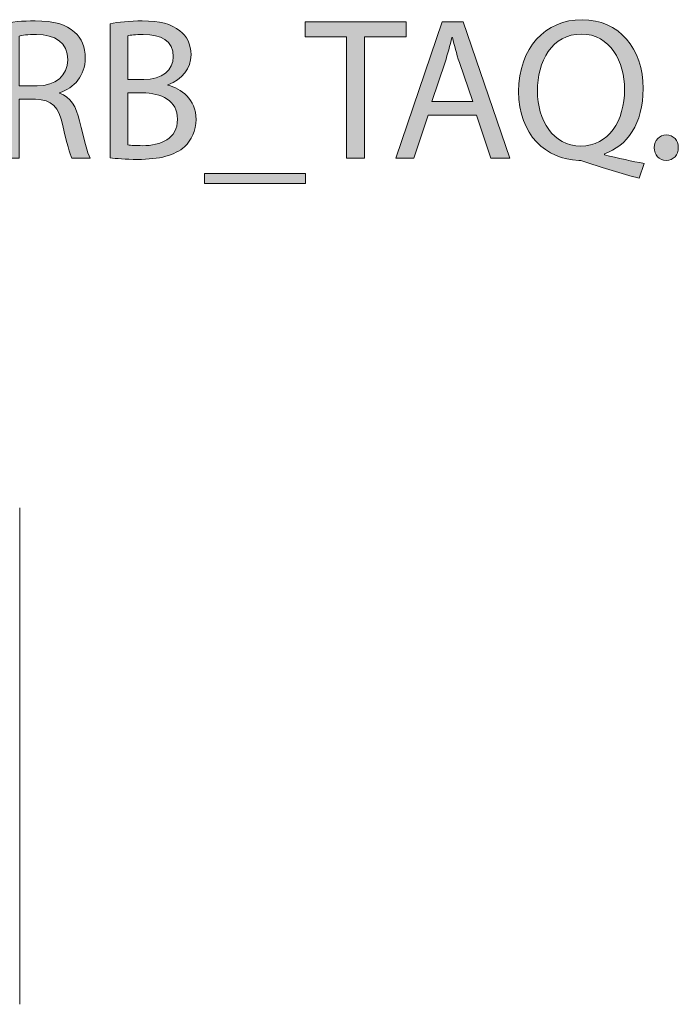
# Model space of a CAD drawing. Units: millimetres. Extents: x -1402 to 7, y 162 to 1250.
# Drawn here: x -182 to -120, y 1067 to 1160 of the extents above; entities that cross this region are included whole.
import ezdxf

# ---------------------------------------------------------------- set-up
doc = ezdxf.new("R2010")
doc.units = ezdxf.units.MM
doc.header["$MEASUREMENT"] = 0
doc.layers.add('Visible (ISO)', color=7, linetype='Continuous', lineweight=0)

# ---------------------------------------------------------------- blocks, each defined once
blk = doc.blocks.new('Block_0')
at = {"layer": 'Visible (ISO)', "color": 7, "lineweight": 18}
for p, q in [((-181.792, 1114.083), (-181.792, 1077.233)), ((-181.792, 1074.069), (-181.792, 1077.233)), ((-181.792, 1074.069), (-181.792, 1067.313))]:
    blk.add_line(p, q, dxfattribs=at)
blk = doc.blocks.new('Block_9')
at = {"layer": 'Visible (ISO)', "transparency": 33554687}
h = blk.add_hatch(color=4, dxfattribs=at)
h.dxf.hatch_style = 2
edge = h.paths.add_edge_path()
edge.add_spline(control_points=[(-181.855, 1153.846), (-181.855, 1153.846), (-180.16, 1153.846), (-180.16, 1153.846), (-178.388, 1153.846), (-177.264, 1154.817), (-177.264, 1156.284), (-177.264, 1157.942), (-178.464, 1158.666), (-180.217, 1158.685), (-181.017, 1158.685), (-181.588, 1158.608), (-181.855, 1158.532), (-181.855, 1158.532), (-181.855, 1153.846), (-181.855, 1153.846)], knot_values=[0, 0, 0, 0, 1, 1, 1, 2, 2, 2, 3, 3, 3, 4, 4, 4, 5, 5, 5, 5], degree=3, periodic=0)
edge = h.paths.add_edge_path()
edge.add_spline(control_points=[(-183.512, 1159.694), (-182.674, 1159.866), (-181.474, 1159.961), (-180.331, 1159.961), (-178.559, 1159.961), (-177.416, 1159.637), (-176.616, 1158.913), (-175.969, 1158.342), (-175.607, 1157.466), (-175.607, 1156.475), (-175.607, 1154.779), (-176.674, 1153.655), (-178.026, 1153.198), (-178.026, 1153.198), (-178.026, 1153.141), (-178.026, 1153.141), (-177.035, 1152.798), (-176.445, 1151.884), (-176.14, 1150.55), (-175.721, 1148.76), (-175.416, 1147.521), (-175.15, 1147.026), (-175.15, 1147.026), (-176.864, 1147.026), (-176.864, 1147.026), (-177.074, 1147.388), (-177.36, 1148.493), (-177.721, 1150.093), (-178.102, 1151.865), (-178.788, 1152.532), (-180.293, 1152.589), (-180.293, 1152.589), (-181.855, 1152.589), (-181.855, 1152.589), (-181.855, 1152.589), (-181.855, 1147.026), (-181.855, 1147.026), (-181.855, 1147.026), (-183.512, 1147.026), (-183.512, 1147.026), (-183.512, 1147.026), (-183.512, 1159.694), (-183.512, 1159.694)], knot_values=[0, 0, 0, 0, 1, 1, 1, 2, 2, 2, 3, 3, 3, 4, 4, 4, 5, 5, 5, 6, 6, 6, 7, 7, 7, 8, 8, 8, 9, 9, 9, 10, 10, 10, 11, 11, 11, 12, 12, 12, 13, 13, 13, 14, 14, 14, 14], degree=3, periodic=0)
h = blk.add_hatch(color=4, dxfattribs=at)
h.dxf.hatch_style = 2
edge = h.paths.add_edge_path()
edge.add_spline(control_points=[(-171.606, 1148.283), (-171.282, 1148.226), (-170.806, 1148.207), (-170.215, 1148.207), (-168.5, 1148.207), (-166.92, 1148.836), (-166.92, 1150.703), (-166.92, 1152.455), (-168.424, 1153.179), (-170.234, 1153.179), (-170.234, 1153.179), (-171.606, 1153.179), (-171.606, 1153.179), (-171.606, 1153.179), (-171.606, 1148.283), (-171.606, 1148.283)], knot_values=[0, 0, 0, 0, 1, 1, 1, 2, 2, 2, 3, 3, 3, 4, 4, 4, 5, 5, 5, 5], degree=3, periodic=0)
edge = h.paths.add_edge_path()
edge.add_spline(control_points=[(-171.606, 1154.436), (-171.606, 1154.436), (-170.101, 1154.436), (-170.101, 1154.436), (-168.348, 1154.436), (-167.32, 1155.351), (-167.32, 1156.589), (-167.32, 1158.094), (-168.463, 1158.685), (-170.139, 1158.685), (-170.901, 1158.685), (-171.339, 1158.628), (-171.606, 1158.57), (-171.606, 1158.57), (-171.606, 1154.436), (-171.606, 1154.436)], knot_values=[0, 0, 0, 0, 1, 1, 1, 2, 2, 2, 3, 3, 3, 4, 4, 4, 5, 5, 5, 5], degree=3, periodic=0)
edge = h.paths.add_edge_path()
edge.add_spline(control_points=[(-173.263, 1159.694), (-172.539, 1159.847), (-171.396, 1159.961), (-170.234, 1159.961), (-168.577, 1159.961), (-167.51, 1159.675), (-166.71, 1159.028), (-166.043, 1158.532), (-165.643, 1157.77), (-165.643, 1156.761), (-165.643, 1155.522), (-166.462, 1154.436), (-167.815, 1153.941), (-167.815, 1153.941), (-167.815, 1153.903), (-167.815, 1153.903), (-166.596, 1153.598), (-165.167, 1152.589), (-165.167, 1150.684), (-165.167, 1149.579), (-165.605, 1148.741), (-166.253, 1148.112), (-167.148, 1147.293), (-168.596, 1146.912), (-170.691, 1146.912), (-171.834, 1146.912), (-172.711, 1146.988), (-173.263, 1147.064), (-173.263, 1147.064), (-173.263, 1159.694), (-173.263, 1159.694)], knot_values=[0, 0, 0, 0, 1, 1, 1, 2, 2, 2, 3, 3, 3, 4, 4, 4, 5, 5, 5, 6, 6, 6, 7, 7, 7, 8, 8, 8, 9, 9, 9, 10, 10, 10, 10], degree=3, periodic=0)
h = blk.add_hatch(color=4, dxfattribs=at)
h.dxf.hatch_style = 2
edge = h.paths.add_edge_path()
edge.add_spline(control_points=[(-150.974, 1158.456), (-150.974, 1158.456), (-154.879, 1158.456), (-154.879, 1158.456), (-154.879, 1158.456), (-154.879, 1159.866), (-154.879, 1159.866), (-154.879, 1159.866), (-145.373, 1159.866), (-145.373, 1159.866), (-145.373, 1159.866), (-145.373, 1158.456), (-145.373, 1158.456), (-145.373, 1158.456), (-149.298, 1158.456), (-149.298, 1158.456), (-149.298, 1158.456), (-149.298, 1147.026), (-149.298, 1147.026), (-149.298, 1147.026), (-150.974, 1147.026), (-150.974, 1147.026), (-150.974, 1147.026), (-150.974, 1158.456), (-150.974, 1158.456)], knot_values=[0, 0, 0, 0, 1, 1, 1, 2, 2, 2, 3, 3, 3, 4, 4, 4, 5, 5, 5, 6, 6, 6, 7, 7, 7, 8, 8, 8, 8], degree=3, periodic=0)
h = blk.add_hatch(color=4, dxfattribs=at)
h.dxf.hatch_style = 2
edge = h.paths.add_edge_path()
edge.add_spline(control_points=[(-139.086, 1152.36), (-139.086, 1152.36), (-140.344, 1156.056), (-140.344, 1156.056), (-140.63, 1156.894), (-140.82, 1157.656), (-141.01, 1158.399), (-141.01, 1158.399), (-141.049, 1158.399), (-141.049, 1158.399), (-141.239, 1157.637), (-141.449, 1156.856), (-141.696, 1156.075), (-141.696, 1156.075), (-142.954, 1152.36), (-142.954, 1152.36), (-142.954, 1152.36), (-139.086, 1152.36), (-139.086, 1152.36)], knot_values=[0, 0, 0, 0, 1, 1, 1, 2, 2, 2, 3, 3, 3, 4, 4, 4, 5, 5, 5, 6, 6, 6, 6], degree=3, periodic=0)
edge = h.paths.add_edge_path()
edge.add_spline(control_points=[(-143.297, 1151.065), (-143.297, 1151.065), (-144.63, 1147.026), (-144.63, 1147.026), (-144.63, 1147.026), (-146.345, 1147.026), (-146.345, 1147.026), (-146.345, 1147.026), (-141.982, 1159.866), (-141.982, 1159.866), (-141.982, 1159.866), (-139.982, 1159.866), (-139.982, 1159.866), (-139.982, 1159.866), (-135.6, 1147.026), (-135.6, 1147.026), (-135.6, 1147.026), (-137.372, 1147.026), (-137.372, 1147.026), (-137.372, 1147.026), (-138.743, 1151.065), (-138.743, 1151.065), (-138.743, 1151.065), (-143.297, 1151.065), (-143.297, 1151.065)], knot_values=[0, 0, 0, 0, 1, 1, 1, 2, 2, 2, 3, 3, 3, 4, 4, 4, 5, 5, 5, 6, 6, 6, 7, 7, 7, 8, 8, 8, 8], degree=3, periodic=0)
h = blk.add_hatch(color=4, dxfattribs=at)
h.dxf.hatch_style = 2
edge = h.paths.add_edge_path()
edge.add_spline(control_points=[(-124.779, 1153.503), (-124.779, 1156.075), (-126.113, 1158.723), (-128.837, 1158.723), (-131.638, 1158.723), (-133.009, 1156.132), (-132.99, 1153.351), (-133.009, 1150.626), (-131.504, 1148.169), (-128.913, 1148.169), (-126.265, 1148.169), (-124.779, 1150.569), (-124.779, 1153.503)], knot_values=[0, 0, 0, 0, 1, 1, 1, 2, 2, 2, 3, 3, 3, 4, 4, 4, 4], degree=3, periodic=0)
edge = h.paths.add_edge_path()
edge.add_spline(control_points=[(-123.408, 1145.14), (-125.141, 1145.597), (-126.837, 1146.112), (-128.323, 1146.626), (-128.589, 1146.721), (-128.856, 1146.816), (-129.104, 1146.816), (-132.152, 1146.931), (-134.762, 1149.179), (-134.762, 1153.313), (-134.762, 1157.427), (-132.247, 1160.075), (-128.78, 1160.075), (-125.294, 1160.075), (-123.027, 1157.37), (-123.027, 1153.579), (-123.027, 1150.284), (-124.551, 1148.169), (-126.684, 1147.426), (-126.684, 1147.426), (-126.684, 1147.35), (-126.684, 1147.35), (-125.408, 1147.026), (-124.017, 1146.721), (-122.932, 1146.531), (-122.932, 1146.531), (-123.408, 1145.14), (-123.408, 1145.14)], knot_values=[0, 0, 0, 0, 1, 1, 1, 2, 2, 2, 3, 3, 3, 4, 4, 4, 5, 5, 5, 6, 6, 6, 7, 7, 7, 8, 8, 8, 9, 9, 9, 9], degree=3, periodic=0)
h = blk.add_hatch(color=4, dxfattribs=at)
h.dxf.hatch_style = 2
edge = h.paths.add_edge_path()
edge.add_spline(control_points=[(-121.979, 1148.016), (-121.979, 1148.721), (-121.502, 1149.217), (-120.836, 1149.217), (-120.169, 1149.217), (-119.711, 1148.721), (-119.711, 1148.016), (-119.711, 1147.331), (-120.15, 1146.816), (-120.854, 1146.816), (-121.521, 1146.816), (-121.979, 1147.331), (-121.979, 1148.016)], knot_values=[0, 0, 0, 0, 1, 1, 1, 2, 2, 2, 3, 3, 3, 4, 4, 4, 4], degree=3, periodic=0)
h = blk.add_hatch(color=4, dxfattribs=at)
h.dxf.hatch_style = 2
edge = h.paths.add_edge_path()
edge.add_spline(control_points=[(-154.861, 1145.597), (-154.861, 1145.597), (-154.861, 1144.645), (-154.861, 1144.645), (-154.861, 1144.645), (-164.386, 1144.645), (-164.386, 1144.645), (-164.386, 1144.645), (-164.386, 1145.597), (-164.386, 1145.597), (-164.386, 1145.597), (-154.861, 1145.597), (-154.861, 1145.597)], knot_values=[0, 0, 0, 0, 1, 1, 1, 2, 2, 2, 3, 3, 3, 4, 4, 4, 4], degree=3, periodic=0)
at = {"layer": 'Visible (ISO)'}
for points, knots in [([(-183.512, 1159.694), (-182.674, 1159.866), (-181.474, 1159.961), (-180.331, 1159.961), (-178.559, 1159.961), (-177.416, 1159.637), (-176.616, 1158.913), (-175.969, 1158.342), (-175.607, 1157.466), (-175.607, 1156.475), (-175.607, 1154.779), (-176.674, 1153.655), (-178.026, 1153.198), (-178.026, 1153.198), (-178.026, 1153.141), (-178.026, 1153.141), (-177.035, 1152.798), (-176.445, 1151.884), (-176.14, 1150.55), (-175.721, 1148.76), (-175.416, 1147.521), (-175.15, 1147.026), (-175.15, 1147.026), (-176.864, 1147.026), (-176.864, 1147.026), (-177.074, 1147.388), (-177.36, 1148.493), (-177.721, 1150.093), (-178.102, 1151.865), (-178.788, 1152.532), (-180.293, 1152.589), (-180.293, 1152.589), (-181.855, 1152.589), (-181.855, 1152.589), (-181.855, 1152.589), (-181.855, 1147.026), (-181.855, 1147.026), (-181.855, 1147.026), (-183.512, 1147.026), (-183.512, 1147.026), (-183.512, 1147.026), (-183.512, 1159.694), (-183.512, 1159.694)], [0, 0, 0, 0, 1, 1, 1, 2, 2, 2, 3, 3, 3, 4, 4, 4, 5, 5, 5, 6, 6, 6, 7, 7, 7, 8, 8, 8, 9, 9, 9, 10, 10, 10, 11, 11, 11, 12, 12, 12, 13, 13, 13, 14, 14, 14, 14]), ([(-173.263, 1159.694), (-172.539, 1159.847), (-171.396, 1159.961), (-170.234, 1159.961), (-168.577, 1159.961), (-167.51, 1159.675), (-166.71, 1159.028), (-166.043, 1158.532), (-165.643, 1157.77), (-165.643, 1156.761), (-165.643, 1155.522), (-166.462, 1154.436), (-167.815, 1153.941), (-167.815, 1153.941), (-167.815, 1153.903), (-167.815, 1153.903), (-166.596, 1153.598), (-165.167, 1152.589), (-165.167, 1150.684), (-165.167, 1149.579), (-165.605, 1148.741), (-166.253, 1148.112), (-167.148, 1147.293), (-168.596, 1146.912), (-170.691, 1146.912), (-171.834, 1146.912), (-172.711, 1146.988), (-173.263, 1147.064), (-173.263, 1147.064), (-173.263, 1159.694), (-173.263, 1159.694)], [0, 0, 0, 0, 1, 1, 1, 2, 2, 2, 3, 3, 3, 4, 4, 4, 5, 5, 5, 6, 6, 6, 7, 7, 7, 8, 8, 8, 9, 9, 9, 10, 10, 10, 10]), ([(-150.974, 1158.456), (-150.974, 1158.456), (-154.879, 1158.456), (-154.879, 1158.456), (-154.879, 1158.456), (-154.879, 1159.866), (-154.879, 1159.866), (-154.879, 1159.866), (-145.373, 1159.866), (-145.373, 1159.866), (-145.373, 1159.866), (-145.373, 1158.456), (-145.373, 1158.456), (-145.373, 1158.456), (-149.298, 1158.456), (-149.298, 1158.456), (-149.298, 1158.456), (-149.298, 1147.026), (-149.298, 1147.026), (-149.298, 1147.026), (-150.974, 1147.026), (-150.974, 1147.026), (-150.974, 1147.026), (-150.974, 1158.456), (-150.974, 1158.456)], [0, 0, 0, 0, 1, 1, 1, 2, 2, 2, 3, 3, 3, 4, 4, 4, 5, 5, 5, 6, 6, 6, 7, 7, 7, 8, 8, 8, 8]), ([(-143.297, 1151.065), (-143.297, 1151.065), (-144.63, 1147.026), (-144.63, 1147.026), (-144.63, 1147.026), (-146.345, 1147.026), (-146.345, 1147.026), (-146.345, 1147.026), (-141.982, 1159.866), (-141.982, 1159.866), (-141.982, 1159.866), (-139.982, 1159.866), (-139.982, 1159.866), (-139.982, 1159.866), (-135.6, 1147.026), (-135.6, 1147.026), (-135.6, 1147.026), (-137.372, 1147.026), (-137.372, 1147.026), (-137.372, 1147.026), (-138.743, 1151.065), (-138.743, 1151.065), (-138.743, 1151.065), (-143.297, 1151.065), (-143.297, 1151.065)], [0, 0, 0, 0, 1, 1, 1, 2, 2, 2, 3, 3, 3, 4, 4, 4, 5, 5, 5, 6, 6, 6, 7, 7, 7, 8, 8, 8, 8]), ([(-123.408, 1145.14), (-125.141, 1145.597), (-126.837, 1146.112), (-128.323, 1146.626), (-128.589, 1146.721), (-128.856, 1146.816), (-129.104, 1146.816), (-132.152, 1146.931), (-134.762, 1149.179), (-134.762, 1153.313), (-134.762, 1157.427), (-132.247, 1160.075), (-128.78, 1160.075), (-125.294, 1160.075), (-123.027, 1157.37), (-123.027, 1153.579), (-123.027, 1150.284), (-124.551, 1148.169), (-126.684, 1147.426), (-126.684, 1147.426), (-126.684, 1147.35), (-126.684, 1147.35), (-125.408, 1147.026), (-124.017, 1146.721), (-122.932, 1146.531), (-122.932, 1146.531), (-123.408, 1145.14), (-123.408, 1145.14)], [0, 0, 0, 0, 1, 1, 1, 2, 2, 2, 3, 3, 3, 4, 4, 4, 5, 5, 5, 6, 6, 6, 7, 7, 7, 8, 8, 8, 9, 9, 9, 9]), ([(-181.855, 1153.846), (-181.855, 1153.846), (-180.16, 1153.846), (-180.16, 1153.846), (-178.388, 1153.846), (-177.264, 1154.817), (-177.264, 1156.284), (-177.264, 1157.942), (-178.464, 1158.666), (-180.217, 1158.685), (-181.017, 1158.685), (-181.588, 1158.608), (-181.855, 1158.532), (-181.855, 1158.532), (-181.855, 1153.846), (-181.855, 1153.846)], [0, 0, 0, 0, 1, 1, 1, 2, 2, 2, 3, 3, 3, 4, 4, 4, 5, 5, 5, 5]), ([(-171.606, 1154.436), (-171.606, 1154.436), (-170.101, 1154.436), (-170.101, 1154.436), (-168.348, 1154.436), (-167.32, 1155.351), (-167.32, 1156.589), (-167.32, 1158.094), (-168.463, 1158.685), (-170.139, 1158.685), (-170.901, 1158.685), (-171.339, 1158.628), (-171.606, 1158.57), (-171.606, 1158.57), (-171.606, 1154.436), (-171.606, 1154.436)], [0, 0, 0, 0, 1, 1, 1, 2, 2, 2, 3, 3, 3, 4, 4, 4, 5, 5, 5, 5]), ([(-124.779, 1153.503), (-124.779, 1156.075), (-126.113, 1158.723), (-128.837, 1158.723), (-131.638, 1158.723), (-133.009, 1156.132), (-132.99, 1153.351), (-133.009, 1150.626), (-131.504, 1148.169), (-128.913, 1148.169), (-126.265, 1148.169), (-124.779, 1150.569), (-124.779, 1153.503)], [0, 0, 0, 0, 1, 1, 1, 2, 2, 2, 3, 3, 3, 4, 4, 4, 4]), ([(-139.086, 1152.36), (-139.086, 1152.36), (-140.344, 1156.056), (-140.344, 1156.056), (-140.63, 1156.894), (-140.82, 1157.656), (-141.01, 1158.399), (-141.01, 1158.399), (-141.049, 1158.399), (-141.049, 1158.399), (-141.239, 1157.637), (-141.449, 1156.856), (-141.696, 1156.075), (-141.696, 1156.075), (-142.954, 1152.36), (-142.954, 1152.36), (-142.954, 1152.36), (-139.086, 1152.36), (-139.086, 1152.36)], [0, 0, 0, 0, 1, 1, 1, 2, 2, 2, 3, 3, 3, 4, 4, 4, 5, 5, 5, 6, 6, 6, 6]), ([(-171.606, 1148.283), (-171.282, 1148.226), (-170.806, 1148.207), (-170.215, 1148.207), (-168.5, 1148.207), (-166.92, 1148.836), (-166.92, 1150.703), (-166.92, 1152.455), (-168.424, 1153.179), (-170.234, 1153.179), (-170.234, 1153.179), (-171.606, 1153.179), (-171.606, 1153.179), (-171.606, 1153.179), (-171.606, 1148.283), (-171.606, 1148.283)], [0, 0, 0, 0, 1, 1, 1, 2, 2, 2, 3, 3, 3, 4, 4, 4, 5, 5, 5, 5]), ([(-121.979, 1148.016), (-121.979, 1148.721), (-121.502, 1149.217), (-120.836, 1149.217), (-120.169, 1149.217), (-119.711, 1148.721), (-119.711, 1148.016), (-119.711, 1147.331), (-120.15, 1146.816), (-120.854, 1146.816), (-121.521, 1146.816), (-121.979, 1147.331), (-121.979, 1148.016)], [0, 0, 0, 0, 1, 1, 1, 2, 2, 2, 3, 3, 3, 4, 4, 4, 4]), ([(-154.861, 1145.597), (-154.861, 1145.597), (-154.861, 1144.645), (-154.861, 1144.645), (-154.861, 1144.645), (-164.386, 1144.645), (-164.386, 1144.645), (-164.386, 1144.645), (-164.386, 1145.597), (-164.386, 1145.597), (-164.386, 1145.597), (-154.861, 1145.597), (-154.861, 1145.597)], [0, 0, 0, 0, 1, 1, 1, 2, 2, 2, 3, 3, 3, 4, 4, 4, 4])]:
    blk.add_open_spline(points, degree=3, knots=knots, dxfattribs=at)
blk = doc.blocks.new('Block_8')
at = {"layer": 'Visible (ISO)'}
blk.add_blockref('Block_9', (0, 0), dxfattribs=at)

msp = doc.modelspace()

# ---------------------------------------------------------------- block references
at = {"layer": 'Visible (ISO)'}
for name in ['Block_8', 'Block_0']:
    msp.add_blockref(name, (0, 0), dxfattribs=at)

doc.saveas('drawing.dxf')
